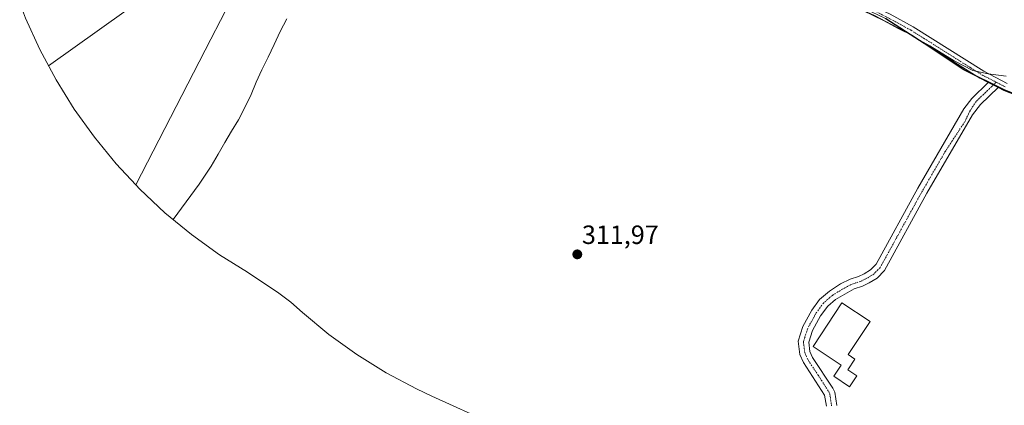
# Model space of a CAD drawing. Units: metres. Extents: x 605001 to 608449, y 4666758 to 4669125.
# Drawn here: x 607748 to 608122, y 4667972 to 4668118 of the extents above; entities that cross this region are included whole.
import ezdxf
from ezdxf.enums import TextEntityAlignment as Align

# ---------------------------------------------------------------- set-up
doc = ezdxf.new("R2010")
doc.units = ezdxf.units.M
doc.header["$MEASUREMENT"] = 0
doc.linetypes.add('TRAZO_Y_PUNTO', pattern=[1, 0.5, -0.25, 0, -0.25])
for name, color, linetype, lineweight in [('Camino', 19, 'Continuous', 0), ('Camino Cxs', 19, 'Continuous', 0), ('Camino eje', 39, 'TRAZO_Y_PUNTO', 13), ('Carátula', 7, 'Continuous', 5), ('Comarca', 2, 'Continuous', 13), ('Comarca CxS', 133, 'Continuous', 0), ('Comunidad autónoma', 142, 'Continuous', 30), ('Comunidad Autónoma CxS', 142, 'Continuous', 0), ('Cultivos herbáceos CxS', 92, 'Continuous', 0), ('Cultivos leñosos', 92, 'Continuous', 0), ('Cultivos leñosos CxS', 92, 'Continuous', 0), ('Curva de nivel normal', 36, 'Continuous', 0), ('Edificación', 1, 'Continuous', 13), ('Edificación Cxs', 1, 'Continuous', 13), ('Municipio', 9, 'Continuous', 13), ('Municipio CxS', 142, 'Continuous', 0), ('Provincia', 19, 'Continuous', 0), ('Provincia CxS', 1, 'Continuous', 0), ('Punto de cota en terreno', 7, 'Continuous', 0), ('Rótulo de punto de cota en terreno', 19, 'Continuous', 0), ('Tendido', 6, 'Continuous', 0)]:
    doc.layers.add(name, color=color, linetype=linetype, lineweight=lineweight)
doc.styles.add('Arial', font='txt', dxfattribs={"height": 0.2})

# ---------------------------------------------------------------- blocks, each defined once
blk = doc.blocks.new('*U154')
at = {"layer": 'Comarca CxS', "color": 133, "linetype": 'Continuous', "lineweight": 0}
blk.add_polyline3d([(608135.62, 4668086.16, 310.51), (608122.32, 4668091.38, 310.37), (608106.94, 4668099.07, 310.24), (608091.92, 4668109.06, 309.98), (608077.28, 4668118.42, 309.78)], dxfattribs=at)
blk = doc.blocks.new('*U155')
at = {"layer": 'Comunidad Autónoma CxS', "color": 142, "linetype": 'Continuous', "lineweight": 0}
blk.add_polyline3d([(608135.619, 4668086.164, 310.5098), (608122.317, 4668091.377, 310.3721), (608106.943, 4668099.069, 310.2385), (608091.917, 4668109.056, 309.9836), (608077.282, 4668118.419, 309.779)], dxfattribs=at)
blk = doc.blocks.new('*U156')
at = {"layer": 'Provincia CxS', "color": 1, "linetype": 'Continuous', "lineweight": 0}
blk.add_polyline3d([(608135.619, 4668086.164, 310.5098), (608122.317, 4668091.377, 310.3721), (608106.943, 4668099.069, 310.2385), (608091.917, 4668109.056, 309.9836), (608077.282, 4668118.419, 309.779)], dxfattribs=at)
blk = doc.blocks.new('*U157')
at = {"layer": 'Municipio CxS', "color": 142, "linetype": 'Continuous', "lineweight": 0}
blk.add_polyline3d([(608135.619, 4668086.164, 310.5098), (608122.317, 4668091.377, 310.3721), (608106.943, 4668099.069, 310.2385), (608091.917, 4668109.056, 309.9836), (608077.282, 4668118.419, 309.779)], dxfattribs=at)
blk = doc.blocks.new('*U158')
at = {"layer": 'Comunidad autónoma', "color": 142, "linetype": 'Continuous', "lineweight": 30}
blk.add_polyline3d([(608135.62, 4668086.16, 310.51), (608122.32, 4668091.38, 310.37), (608106.94, 4668099.07, 310.24), (608091.92, 4668109.06, 309.98), (608077.28, 4668118.42, 309.78)], dxfattribs=at)
blk = doc.blocks.new('*U159')
at = {"layer": 'Provincia', "color": 19, "linetype": 'Continuous', "lineweight": 0}
blk.add_polyline3d([(608135.62, 4668086.16, 310.51), (608122.32, 4668091.38, 310.37), (608106.94, 4668099.07, 310.24), (608091.92, 4668109.06, 309.98), (608077.28, 4668118.42, 309.78)], dxfattribs=at)
blk = doc.blocks.new('*U160')
at = {"layer": 'Municipio', "color": 9, "linetype": 'Continuous', "lineweight": 13}
blk.add_polyline3d([(608135.62, 4668086.16, 310.51), (608122.32, 4668091.38, 310.37), (608106.94, 4668099.07, 310.24), (608091.92, 4668109.06, 309.98), (608077.28, 4668118.42, 309.78)], dxfattribs=at)
blk = doc.blocks.new('*U161')
at = {"layer": 'Comarca', "color": 2, "linetype": 'Continuous', "lineweight": 13}
blk.add_polyline3d([(608135.62, 4668086.16, 310.51), (608122.32, 4668091.38, 310.37), (608106.94, 4668099.07, 310.24), (608091.92, 4668109.06, 309.98), (608077.28, 4668118.42, 309.78)], dxfattribs=at)
blk = doc.blocks.new('5PATER')
at = {"layer": 'Carátula', "linetype": 'Continuous', "lineweight": 5}
h = blk.add_hatch(color=250, dxfattribs=at)
edge = h.paths.add_edge_path()
edge.add_ellipse((0, 0.01), major_axis=(-1.33, -1.34), ratio=0.999422, start_angle=0, end_angle=360)

msp = doc.modelspace()

# ---------------------------------------------------------------- linework, layer by layer
at = {"layer": 'Camino', "color": 19, "linetype": 'Continuous', "lineweight": 0}
for points in [[(607943, 4668195.4, 308.09), (607943.14, 4668195.2, 308.1), (607946.97, 4668192.64, 308.31), (607961.45, 4668182.4, 308.35), (607990.24, 4668160.52, 309.33), (607995.57, 4668156.94, 309.49), (608004.45, 4668152.34, 309.64), (608060.12, 4668129.11, 309.69), (608078.92, 4668120.14, 309.7), (608087.67, 4668115.32, 309.76), (608114.5, 4668098.46, 309.9), (608123.4, 4668093.89, 310.06)], [(608116.24, 4668094.17, 310.18), (608113, 4668095.83, 310.23), (608086.13, 4668112.71, 309.94), (608073.06, 4668119.69, 309.96), (608049.73, 4668130.35, 309.91), (608003.16, 4668149.59, 309.92), (607994.28, 4668154.18, 309.81), (607989.84, 4668157.08, 309.65), (607959.67, 4668179.95, 308.61), (607945.27, 4668190.18, 308.36), (607941.01, 4668193.02, 308.23)], [(608054.77, 4667971.32, 312.66), (608054.08, 4667975.5, 312.69), (608046.05, 4667987.96, 312.77), (608044.63, 4667991.03, 312.73), (608043.99, 4667995.99, 312.71), (608045.83, 4668001.66, 312.69), (608049.19, 4668007.84, 312.6), (608052.17, 4668011.85, 312.56), (608055.88, 4668015.05, 312.52), (608060.12, 4668017.74, 312.48), (608063.74, 4668019.53, 312.46), (608066.97, 4668020.54, 312.44), (608069.03, 4668021.57, 312.41), (608071.52, 4668023.08, 312.37), (608073.6, 4668025.22, 312.36), (608089.51, 4668054.1, 311.94), (608107, 4668084.15, 310.96), (608109.99, 4668088.17, 310.83), (608116.24, 4668094.17, 310.18)], [(608116.24, 4668094.17, 310.18), (608119.95, 4668092.26, 310.31)], [(608116.24, 4668094.17, 310.18), (608119.95, 4668092.26, 310.31)], [(608119.95, 4668092.26, 310.31), (608113.31, 4668085.91, 310.89), (608110.28, 4668081.95, 311.04), (608092.94, 4668052.16, 311.99), (608076.8, 4668022.86, 312.4), (608073.99, 4668019.97, 312.4), (608070.93, 4668018.12, 312.43), (608068.45, 4668016.87, 312.47), (608065.32, 4668015.9, 312.51), (608058.15, 4668011.81, 312.57), (608055.26, 4668009.35, 312.57), (608052.51, 4668005.71, 312.64), (608049.46, 4668000.1, 312.7), (608048.02, 4667995.67, 312.74), (608048.47, 4667992.13, 312.78), (608049.5, 4667989.88, 312.79), (608057.17, 4667978.27, 312.72), (608057.89, 4667976.63, 312.71), (608058.7, 4667971.67, 312.63)], [(608431.07, 4667998.94, 310.1), (608431.07, 4667998.94, 310.1), (608419.73, 4668003.69, 310.08), (608404.46, 4668009.01, 310.14), (608386.63, 4668014.21, 310.15), (608370.14, 4668018.03, 310.22), (608360.31, 4668019.83, 310.44), (608350.33, 4668022.29, 310.47), (608332.85, 4668027.25, 310.59), (608305.01, 4668035.94, 310.8), (608281.04, 4668043.05, 310.98), (608253.96, 4668050.02, 310.97), (608226.31, 4668057.67, 310.77), (608192.77, 4668067.68, 310.83), (608152.58, 4668080.25, 310.85), (608134.59, 4668086.31, 310.5), (608122.15, 4668091.13, 310.41), (608119.95, 4668092.26, 310.31)]]:
    msp.add_polyline3d(points, dxfattribs=at)
at = {"layer": 'Camino Cxs', "color": 19, "linetype": 'Continuous', "lineweight": 0}
for points in [[(608134.59, 4668086.31, 310.5), (608122.15, 4668091.13, 310.41), (608119.95, 4668092.26, 310.31), (608116.24, 4668094.17, 310.18), (608113, 4668095.83, 310.23), (608086.13, 4668112.71, 309.94), (608073.06, 4668119.69, 309.96)], [(608078.92, 4668120.14, 309.7), (608087.67, 4668115.32, 309.76), (608114.5, 4668098.46, 309.9), (608123.4, 4668093.89, 310.06)], [(608054.77, 4667971.32, 312.66), (608054.08, 4667975.5, 312.69), (608046.05, 4667987.96, 312.77), (608044.63, 4667991.03, 312.73), (608043.99, 4667995.99, 312.71), (608045.83, 4668001.66, 312.69), (608049.19, 4668007.84, 312.6), (608052.17, 4668011.85, 312.56), (608055.88, 4668015.05, 312.52), (608060.12, 4668017.74, 312.48), (608063.74, 4668019.53, 312.46), (608066.97, 4668020.54, 312.44), (608069.03, 4668021.57, 312.41), (608071.52, 4668023.08, 312.37), (608073.6, 4668025.22, 312.36), (608089.51, 4668054.1, 311.94), (608107, 4668084.15, 310.96), (608109.99, 4668088.17, 310.83), (608116.24, 4668094.17, 310.18), (608119.95, 4668092.26, 310.31), (608119.95, 4668092.26, 310.31), (608113.31, 4668085.91, 310.89), (608110.28, 4668081.95, 311.04), (608092.94, 4668052.16, 311.99), (608076.8, 4668022.86, 312.4), (608073.99, 4668019.97, 312.4), (608070.93, 4668018.12, 312.43), (608068.45, 4668016.87, 312.47), (608065.32, 4668015.9, 312.51), (608058.15, 4668011.81, 312.57), (608055.26, 4668009.35, 312.57), (608052.51, 4668005.71, 312.64), (608049.46, 4668000.1, 312.7), (608048.02, 4667995.67, 312.74), (608048.47, 4667992.13, 312.78), (608049.5, 4667989.88, 312.79), (608057.17, 4667978.27, 312.72), (608057.89, 4667976.63, 312.71), (608058.7, 4667971.67, 312.63)]]:
    msp.add_polyline3d(points, dxfattribs=at)
at = {"layer": 'Camino eje', "color": 39, "linetype": 'TRAZO_Y_PUNTO', "lineweight": 13}
for points in [[(607940.56, 4668196.25, 308.13), (607942.07, 4668194.11, 308.14), (607946.12, 4668191.41, 308.3), (607952.57, 4668186.77, 308.33), (607960.56, 4668181.18, 308.46), (607974.96, 4668170.24, 308.86), (607990.04, 4668158.8, 309.5), (607992.71, 4668157.01, 309.57), (607994.93, 4668155.56, 309.65), (608003.81, 4668150.97, 309.78), (608021.27, 4668143.75, 309.65), (608038.81, 4668136.43, 309.78), (608044.63, 4668134.03, 309.72), (608054.93, 4668129.73, 309.76), (608066.59, 4668124.4, 309.78), (608075.99, 4668119.92, 309.76), (608082.53, 4668116.43, 309.86), (608086.9, 4668114.02, 309.81), (608113.75, 4668097.15, 310.05), (608119.25, 4668094.32, 310.12)], [(608119.25, 4668094.32, 310.12), (608111.65, 4668087.04, 310.87), (608109.3, 4668083.47, 310.98), (608107.42, 4668079.5, 311.12), (608099.9, 4668068.03, 311.59), (608091.23, 4668053.13, 311.97), (608075.2, 4668024.04, 312.39), (608072.76, 4668021.53, 312.39), (608069.98, 4668019.85, 312.42), (608067.71, 4668018.71, 312.46), (608064.53, 4668017.72, 312.48), (608062.72, 4668016.82, 312.49), (608059.14, 4668014.78, 312.52), (608057.02, 4668013.43, 312.54), (608053.72, 4668010.6, 312.57), (608050.85, 4668006.78, 312.62), (608047.65, 4668000.88, 312.7), (608046.01, 4667995.83, 312.73), (608046.55, 4667991.58, 312.77), (608047.78, 4667988.92, 312.79), (608051.61, 4667983.12, 312.75), (608055.63, 4667976.89, 312.7), (608055.99, 4667976.07, 312.7), (608056.74, 4667971.5, 312.65)], [(608119.25, 4668094.32, 310.12), (608122.78, 4668092.51, 310.22)]]:
    msp.add_polyline3d(points, dxfattribs=at)
at = {"layer": 'Cultivos herbáceos CxS', "color": 92, "linetype": 'Continuous', "lineweight": 0}
for points in [[(607792.43, 4668055.36, 309.43), (607785, 4668063.29, 308.95), (607776.7, 4668073.41, 308.94), (607769.08, 4668084.05, 308.92), (607762.16, 4668095.16, 308.91), (607755.99, 4668106.7, 308.88), (607750.59, 4668118.62, 308.82), (607745.98, 4668130.87, 308.81), (607742.45, 4668142.42, 308.78), (607740.62, 4668145.04, 308.78), (607736.6, 4668150.89, 308.83), (607735.14, 4668153.05, 308.84), (607728.22, 4668164.16, 308.08), (607722.06, 4668175.7, 307.92), (607716.65, 4668187.62, 307.91), (607712.04, 4668199.87, 307.9), (607710.61, 4668204.26, 307.9), (607706.19, 4668218.34, 307.92), (607687.88, 4668258.46, 308.03)], [(607738.47, 4668238.13, 308.05), (607783.72, 4668220.67, 307.85), (607807.13, 4668213.52, 307.98), (607835.71, 4668208.76, 307.93), (607854.76, 4668207.57, 307.94), (607862.47, 4668208.16, 307.85), (607862.47, 4668208.16, 307.85), (607840.6, 4668148.96, 308.8), (607834.3, 4668136.71, 308.77), (607824.55, 4668117.78, 308.95), (607820.89, 4668110.67, 309.22), (607792.43, 4668055.36, 309.43), (607785, 4668063.29, 308.95), (607776.7, 4668073.41, 308.94), (607769.08, 4668084.05, 308.92), (607762.16, 4668095.16, 308.91), (607756, 4668106.7, 308.88), (607750.59, 4668118.62, 308.82), (607745.98, 4668130.87, 308.81)], [(608135.59, 4668086.21, 310.5), (608122.29, 4668091.42, 310.37), (608106.92, 4668099.11, 310.24), (608091.89, 4668109.1, 309.98), (608077.25, 4668118.46, 309.77), (608061.24, 4668126.15, 309.89), (608010.45, 4668146.93, 309.89), (607987.53, 4668157.33, 309.71), (607983.53, 4668161.54, 309.41), (607963.08, 4668177.21, 308.68), (607940.35, 4668192.31, 308.34), (607935.35, 4668195.22, 308.37), (607936.38, 4668198.64, 308.16), (607936.64, 4668199.49, 307.91), (608001.94, 4668180.61, 307.22), (608115.68, 4668142.09, 306.9), (608184.8, 4668116.71, 307.35)], [(607940.35, 4668192.31, 308.34), (607963.08, 4668177.21, 308.68), (607983.53, 4668161.54, 309.41), (607987.53, 4668157.33, 309.71), (607993.86, 4668154.46, 309.79), (608010.45, 4668146.93, 309.89), (608061.24, 4668126.15, 309.89), (608077.25, 4668118.47, 309.77), (608091.89, 4668109.11, 309.98), (608092.29, 4668108.84, 309.98), (608106.92, 4668099.11, 310.24), (608111.09, 4668097.03, 310.16), (608118.31, 4668093.42, 310.19), (608122.29, 4668091.42, 310.37), (608135.59, 4668086.21, 310.5)], [(607792.43, 4668055.36, 309.43), (607820.89, 4668110.67, 309.22), (607824.55, 4668117.78, 308.95), (607834.3, 4668136.71, 308.77), (607840.6, 4668148.96, 308.8)]]:
    msp.add_polyline3d(points, dxfattribs=at)
at = {"layer": 'Cultivos leñosos', "color": 92, "linetype": 'Continuous', "lineweight": 0}
for points in [[(607940.35, 4668192.31, 308.34), (607963.08, 4668177.21, 308.68), (607983.53, 4668161.54, 309.41), (607987.53, 4668157.33, 309.71), (607993.86, 4668154.46, 309.79), (608010.45, 4668146.93, 309.89), (608061.24, 4668126.15, 309.89), (608077.25, 4668118.47, 309.77), (608091.89, 4668109.11, 309.98), (608092.29, 4668108.84, 309.98), (608106.92, 4668099.11, 310.24), (608111.09, 4668097.03, 310.16), (608118.31, 4668093.42, 310.19), (608122.29, 4668091.42, 310.37), (608135.59, 4668086.21, 310.5)], [(607792.43, 4668055.36, 309.43), (607820.89, 4668110.67, 309.22), (607824.55, 4668117.78, 308.95), (607834.3, 4668136.71, 308.77), (607840.6, 4668148.96, 308.8)], [(607927.84, 4667964.75, 311.97), (607904.92, 4667975.15, 311.23), (607899.1, 4667977.91, 311.19), (607887.56, 4667984.08, 311.19), (607876.45, 4667990.99, 311.22), (607865.81, 4667998.61, 311.3), (607855.69, 4668006.91, 311.45), (607851.38, 4668010.81, 311.48), (607846.79, 4668014.32, 311.54), (607834.84, 4668022.26, 311.59), (607824.26, 4668028.87, 311.48), (607813.62, 4668036.49, 310.76), (607803.5, 4668044.79, 310), (607793.95, 4668053.74, 309.51), (607792.43, 4668055.36, 309.43)]]:
    msp.add_polyline3d(points, dxfattribs=at)
at = {"layer": 'Cultivos leñosos CxS', "color": 92, "linetype": 'Continuous', "lineweight": 0}
for points in [[(607927.84, 4667964.75, 311.97), (607904.92, 4667975.15, 311.23), (607899.1, 4667977.91, 311.19), (607887.56, 4667984.08, 311.19), (607876.45, 4667990.99, 311.22), (607865.81, 4667998.61, 311.3), (607855.69, 4668006.91, 311.45), (607851.38, 4668010.8, 311.48), (607846.79, 4668014.32, 311.54), (607834.84, 4668022.26, 311.59), (607824.26, 4668028.87, 311.48), (607813.62, 4668036.49, 310.76), (607803.5, 4668044.79, 310), (607793.95, 4668053.74, 309.51), (607792.43, 4668055.36, 309.43), (607820.89, 4668110.67, 309.22), (607824.55, 4668117.78, 308.95), (607834.3, 4668136.71, 308.77)], [(608077.25, 4668118.46, 309.77), (608091.89, 4668109.1, 309.98), (608106.92, 4668099.11, 310.24), (608122.29, 4668091.42, 310.37), (608135.59, 4668086.21, 310.5)]]:
    msp.add_polyline3d(points, dxfattribs=at)
at = {"layer": 'Curva de nivel normal', "color": 36, "linetype": 'Continuous', "lineweight": 0}
for points in [[(608122.97, 4668096.58, 310), (608116.16, 4668097.44, 310), (608110.39, 4668098.72, 310), (608103.22, 4668102.46, 310), (608094.01, 4668108.08, 310), (608090.08, 4668110.32, 310), (608087.46, 4668112.03, 310), (608081.99, 4668114.66, 310), (608076.44, 4668117.72, 310), (608068.55, 4668121.55, 310)], [(607849.84, 4668118.4, 310), (607847.3, 4668113.53, 310), (607844.99, 4668108.59, 310), (607842.68, 4668103.78, 310), (607840.26, 4668099.02, 310), (607838.13, 4668094.33, 310), (607836.25, 4668089.69, 310), (607834, 4668084.94, 310), (607831.39, 4668080.06, 310), (607828.79, 4668075.73, 310), (607826.24, 4668071.4, 310), (607823.7, 4668067.07, 310), (607821.09, 4668062.44, 310), (607816.48, 4668055.58, 310), (607806.65, 4668042.2, 310)]]:
    msp.add_polyline3d(points, dxfattribs=at)
at = {"layer": 'Edificación', "color": 1, "linetype": 'Continuous', "lineweight": 13}
msp.add_polyline3d([(608066.33, 4667982.94, 318.61), (608063.54, 4667978.74, 314.25), (608057.56, 4667982.7, 316.08), (608060.38, 4667986.97, 317.45), (608049.72, 4667994.03, 317.24), (608060.66, 4668010.55, 316.64), (608071.32, 4668003.49, 315.46), (608063, 4667990.93, 317.62), (608065.58, 4667989.23, 318.76), (608062.91, 4667985.2, 318.52), (608066.33, 4667982.94, 318.61)], dxfattribs=at)
at = {"layer": 'Edificación Cxs', "color": 1, "linetype": 'Continuous', "lineweight": 13}
msp.add_polyline3d([(608066.33, 4667982.94, 318.61), (608063.54, 4667978.74, 314.25), (608057.56, 4667982.7, 316.08), (608060.38, 4667986.97, 317.45), (608049.72, 4667994.03, 317.24), (608060.66, 4668010.55, 316.64), (608071.32, 4668003.49, 315.46), (608063, 4667990.93, 317.62), (608065.58, 4667989.23, 318.76), (608062.91, 4667985.2, 318.52), (608066.33, 4667982.94, 318.61)], close=True, dxfattribs=at)
at = {"layer": 'Tendido', "color": 6, "linetype": 'Continuous', "lineweight": 0}
msp.add_polyline3d([(607759.3, 4668100.53, 308.89), (607904.15, 4668203.7, 309.26), (608080.91, 4668327.01, 297.4), (608215.47, 4668422.18, 291.84), (608360.32, 4668522.11, 285.37), (608422.35, 4668566.33, 282.61)], dxfattribs=at)

# ---------------------------------------------------------------- block references
at = {"layer": 'Comarca', "color": 2, "linetype": 'Continuous', "lineweight": 13}
msp.add_blockref('*U161', (0, 0), dxfattribs=at)
at = {"layer": 'Comarca CxS', "color": 133, "linetype": 'Continuous', "lineweight": 0}
msp.add_blockref('*U154', (0, 0), dxfattribs=at)
at = {"layer": 'Comunidad autónoma', "color": 142, "linetype": 'Continuous', "lineweight": 30}
msp.add_blockref('*U158', (0, 0), dxfattribs=at)
at = {"layer": 'Comunidad Autónoma CxS', "color": 142, "linetype": 'Continuous', "lineweight": 0}
msp.add_blockref('*U155', (0, 0), dxfattribs=at)
at = {"layer": 'Municipio', "color": 9, "linetype": 'Continuous', "lineweight": 13}
msp.add_blockref('*U160', (0, 0), dxfattribs=at)
at = {"layer": 'Municipio CxS', "color": 142, "linetype": 'Continuous', "lineweight": 0}
msp.add_blockref('*U157', (0, 0), dxfattribs=at)
at = {"layer": 'Provincia', "color": 19, "linetype": 'Continuous', "lineweight": 0}
msp.add_blockref('*U159', (0, 0), dxfattribs=at)
at = {"layer": 'Provincia CxS', "color": 1, "linetype": 'Continuous', "lineweight": 0}
msp.add_blockref('*U156', (0, 0), dxfattribs=at)
at = {"layer": 'Punto de cota en terreno', "linetype": 'Continuous', "lineweight": 0}
msp.add_blockref('5PATER', (607960.13, 4668028.98, 311.97), dxfattribs=at)

# ---------------------------------------------------------------- texts
at = {"layer": 'Rótulo de punto de cota en terreno', "color": 19, "linetype": 'Continuous', "lineweight": 0, "style": 'Arial'}
msp.add_text('311,97', height=7, dxfattribs=at).set_placement((607961.89, 4668030.74), align=Align.BOTTOM_LEFT)

doc.saveas('drawing.dxf')
